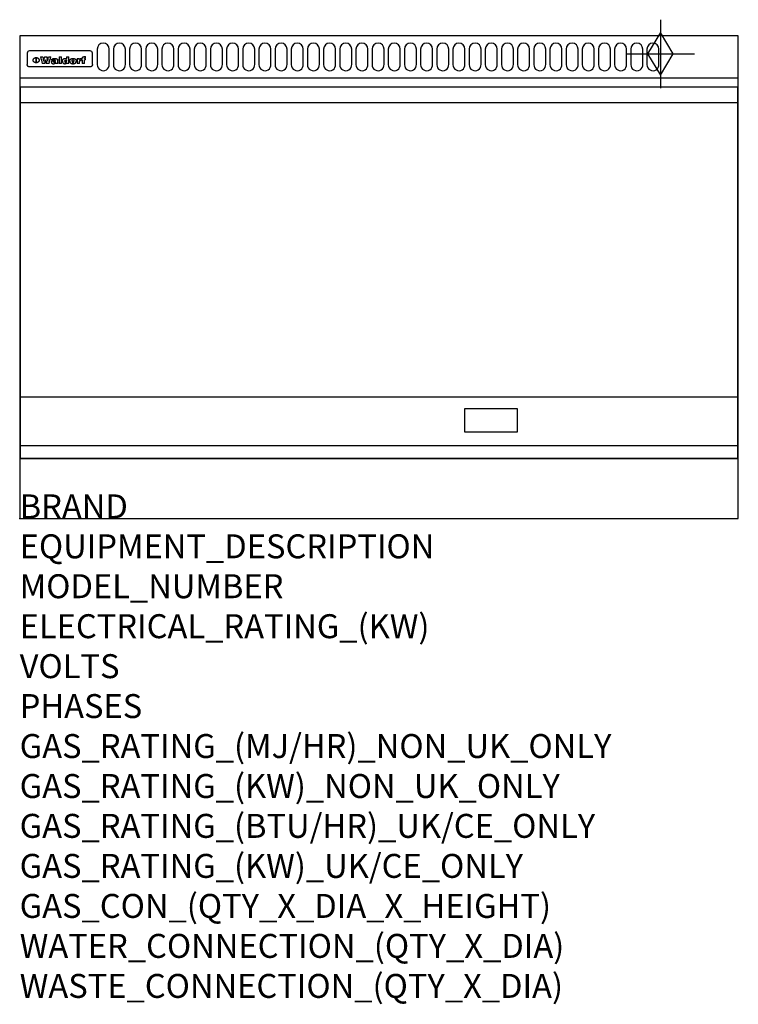
# Model space of a CAD drawing. Extents: x 0 to 1200, y -811 to 832.
import ezdxf

# ---------------------------------------------------------------- set-up
doc = ezdxf.new("R2010")
doc.units = 0
doc.header["$LTSCALE"] = 2.5
doc.layers.get('0').update_dxf_attribs({"linetype": 'CONTINUOUS'})
for name, color, linetype in [('Moffat_2D_Hyd', 3, 'CONTINUOUS'), ('Moffat_Detail', 5, 'CONTINUOUS'), ('Moffat_Profile', 1, 'CONTINUOUS')]:
    doc.layers.add(name, color=color, linetype=linetype)
doc.layers.add('Moffat_Notes', color=2, linetype='CONTINUOUS', plot=False)
doc.styles.get("Standard").update_dxf_attribs({"font": 'txt.shx'})

# ---------------------------------------------------------------- blocks, each defined once
blk = doc.blocks.new('GAS_CONNECTION')
at = {"layer": 'Moffat_2D_Hyd'}
for p, q in [((0, 57.1), (0, -57.1)), ((-57.1, 0), (57.1, 0))]:
    blk.add_line(p, q, dxfattribs=at)
blk.add_lwpolyline([(0, -35.7), (21.4, 0), (0, 35.7), (-21.4, 0), (0, -35.7)], dxfattribs=at)

msp = doc.modelspace()

# ---------------------------------------------------------------- linework, layer by layer
msp.add_point((0, 0))
at = {"layer": 'Moffat_Detail'}
for p, q in [((12.5, 776.5), (12.5, 776.1)), ((12.5, 776.1), (12.5, 773.6)), ((12.5, 773.6), (12.5, 759.5)), ((117.5, 780), (16.5, 780)), ((121.5, 776.1), (121.5, 776.5)), ((121.5, 773.6), (121.5, 776.1)), ((121.5, 759.5), (121.5, 773.6)), ((12.5, 759.5), (12.5, 757.1)), ((27.3, 760.3), (27.3, 768.9)), ((27.8, 768.9), (27.8, 760.3)), ((34.6, 770.3), (38.7, 770.3)), ((42, 759), (37.8, 759)), ((41.7, 770.3), (45.2, 770.3)), ((49, 759), (44.9, 759)), ((48.1, 770.3), (52.1, 770.3)), ((57.2, 764.6), (53.4, 764.6)), ((59.5, 765.3), (59.5, 765.3)), ((59.8, 764.7), (59.8, 764.7)), ((59.8, 762.4), (59.8, 762.1)), ((63.9, 759), (60.1, 759)), ((63.5, 759.9), (63.5, 764.4)), ((63.9, 759), (63.9, 759.2)), ((65.8, 770.3), (65.8, 759)), ((65.8, 770.3), (69.7, 770.3)), ((69.7, 759), (65.8, 759)), ((69.7, 759), (69.7, 770.3)), ((78.3, 770.3), (78.3, 766.3)), ((78.3, 770.3), (82, 770.3)), ((78.6, 760), (78.6, 759)), ((82, 759), (78.6, 759)), ((82, 759), (82, 770.3)), ((96, 767.2), (99.5, 767.2)), ((96, 767.2), (96, 759)), ((99.8, 759), (96, 759)), ((99.5, 765.6), (99.5, 767.2)), ((99.8, 759), (99.8, 762.3)), ((102.5, 767.4), (102.8, 767.4)), ((102.8, 764.1), (102.8, 767.4)), ((103.4, 767.2), (104.6, 767.2)), ((103.4, 767.2), (103.4, 765.3)), ((104.6, 765.3), (103.4, 765.3)), ((104.6, 767.7), (104.6, 767.2)), ((104.6, 765.3), (104.6, 759)), ((108.4, 759), (104.6, 759)), ((107.9, 770.6), (110, 770.6)), ((108.4, 767.2), (110, 767.2)), ((110, 765.3), (108.4, 765.3)), ((108.4, 759), (108.4, 765.3)), ((110, 768.4), (110, 770.6)), ((110, 765.3), (110, 767.2)), ((121.5, 757.1), (121.5, 759.5)), ((117.5, 753.3), (16.5, 753.3)), ((1.5, 694), (1198.5, 694)), ((1.5, 203), (1198.5, 203)), ((1.5, 121.5), (1198.5, 121.5))]:
    msp.add_line(p, q, dxfattribs=at)
for points in [[(129.5, 783), (129.5, 757, 1.03045), (149.5, 757.6), (149.5, 783, 1), (129.5, 783, 1)], [(156.5, 783), (156.5, 757, 1.03045), (176.5, 757.6), (176.5, 783, 1), (156.5, 783, 1)], [(183.5, 783), (183.5, 757, 1.03045), (203.5, 757.6), (203.5, 783, 1), (183.5, 783, 1)], [(210.5, 783), (210.5, 757, 1.03045), (230.5, 757.6), (230.5, 783, 1), (210.5, 783, 1)], [(237.5, 783), (237.5, 757, 1.03045), (257.5, 757.6), (257.5, 783, 1), (237.5, 783, 1)], [(264.5, 783), (264.5, 757, 1.03045), (284.5, 757.6), (284.5, 783, 1), (264.5, 783, 1)], [(291.5, 783), (291.5, 757, 1.03045), (311.5, 757.6), (311.5, 783, 1), (291.5, 783, 1)], [(318.5, 783), (318.5, 757, 1.03045), (338.5, 757.6), (338.5, 783, 1), (318.5, 783, 1)], [(345.5, 783), (345.5, 757, 1.03045), (365.5, 757.6), (365.5, 783, 1), (345.5, 783, 1)], [(372.5, 783), (372.5, 757, 1.03045), (392.5, 757.6), (392.5, 783, 1), (372.5, 783, 1)], [(399.5, 783), (399.5, 757, 1.03045), (419.5, 757.6), (419.5, 783, 1), (399.5, 783, 1)], [(426.5, 783), (426.5, 757, 1.03045), (446.5, 757.6), (446.5, 783, 1), (426.5, 783, 1)], [(453.5, 783), (453.5, 757, 1.03045), (473.5, 757.6), (473.5, 783, 1), (453.5, 783, 1)], [(480.5, 783), (480.5, 757, 1.03045), (500.5, 757.6), (500.5, 783, 1), (480.5, 783, 1)], [(507.5, 783), (507.5, 757, 1.03045), (527.5, 757.6), (527.5, 783, 1), (507.5, 783, 1)], [(534.5, 783), (534.5, 757, 1.03045), (554.5, 757.6), (554.5, 783, 1), (534.5, 783, 1)], [(561.5, 783), (561.5, 757, 1.03045), (581.5, 757.6), (581.5, 783, 1), (561.5, 783, 1)], [(588.5, 783), (588.5, 757, 1.03045), (608.5, 757.6), (608.5, 783, 1), (588.5, 783, 1)], [(615.5, 783), (615.5, 757, 1.03045), (635.5, 757.6), (635.5, 783, 1), (615.5, 783, 1)], [(642.5, 783), (642.5, 757, 1.03045), (662.5, 757.6), (662.5, 783, 1), (642.5, 783, 1)], [(669.5, 783), (669.5, 757, 1.03045), (689.5, 757.6), (689.5, 783, 1), (669.5, 783, 1)], [(696.5, 783), (696.5, 757, 1.03045), (716.5, 757.6), (716.5, 783, 1), (696.5, 783, 1)], [(723.5, 783), (723.5, 757, 1.03045), (743.5, 757.6), (743.5, 783, 1), (723.5, 783, 1)], [(750.5, 783), (750.5, 757, 1.03045), (770.5, 757.6), (770.5, 783, 1), (750.5, 783, 1)], [(777.5, 783), (777.5, 757, 1.03045), (797.5, 757.6), (797.5, 783, 1), (777.5, 783, 1)], [(804.5, 783), (804.5, 757, 1.03045), (824.5, 757.6), (824.5, 783, 1), (804.5, 783, 1)], [(831.5, 783), (831.5, 757, 1.03045), (851.5, 757.6), (851.5, 783, 1), (831.5, 783, 1)], [(858.5, 783), (858.5, 757, 1.03045), (878.5, 757.6), (878.5, 783, 1), (858.5, 783, 1)], [(885.5, 783), (885.5, 757, 1.03045), (905.5, 757.6), (905.5, 783, 1), (885.5, 783, 1)], [(912.5, 783), (912.5, 757, 1.03045), (932.5, 757.6), (932.5, 783, 1), (912.5, 783, 1)], [(939.5, 783), (939.5, 757, 1.03045), (959.5, 757.6), (959.5, 783, 1), (939.5, 783, 1)], [(966.5, 783), (966.5, 757, 1.03045), (986.5, 757.6), (986.5, 783, 1), (966.5, 783, 1)], [(993.5, 783), (993.5, 757, 1.03045), (1013.5, 757.6), (1013.5, 783, 1), (993.5, 783, 1)], [(1020.5, 783), (1020.5, 757, 1.03045), (1040.5, 757.6), (1040.5, 783, 1), (1020.5, 783, 1)], [(1047.5, 783), (1047.5, 757, 1.03045), (1067.5, 757.6), (1067.5, 783, 1), (1047.5, 783, 1)]]:
    msp.add_lwpolyline(points, format="xyb", dxfattribs=at)
at = {"layer": 'Moffat_Detail', "flags": 128}
for points in [[(15, 753.6), (14.7, 753.7), (14.5, 753.8), (14.2, 754), (14, 754.1), (13.8, 754.3), (13.6, 754.5), (13.4, 754.7), (13.2, 754.9), (13, 755.2), (12.9, 755.4), (12.8, 755.7), (12.7, 756), (12.6, 756.2), (12.5, 756.5), (12.5, 756.8), (12.5, 757.1)], [(22.5, 764.5), (22.5, 764.8), (22.5, 765), (22.6, 765.3), (22.7, 765.6), (22.7, 765.9), (22.9, 766.1), (23, 766.4), (23.1, 766.6), (23.3, 766.9), (23.5, 767.1), (23.7, 767.3), (23.9, 767.5), (24.1, 767.7), (24.3, 767.9), (24.6, 768.1), (24.8, 768.3), (25.1, 768.4), (25.4, 768.5), (25.7, 768.6), (26, 768.7), (26.3, 768.8), (26.6, 768.9), (26.9, 768.9), (27.3, 768.9)], [(27.3, 760.3), (26.9, 760.3), (26.6, 760.4), (26.3, 760.4), (26, 760.5), (25.7, 760.6), (25.4, 760.7), (25.1, 760.8), (24.8, 760.9), (24.6, 761.1), (24.3, 761.2), (24.1, 761.4), (23.9, 761.6), (23.7, 761.8), (23.5, 762), (23.3, 762.2), (23.1, 762.4), (23, 762.7), (22.9, 762.9), (22.7, 763.2), (22.7, 763.4), (22.6, 763.7), (22.5, 764), (22.5, 764.2), (22.5, 764.5)], [(27.8, 768.9), (28.1, 768.9), (28.4, 768.9), (28.7, 768.8), (29, 768.7), (29.3, 768.6), (29.6, 768.5), (29.9, 768.4), (30.2, 768.3), (30.4, 768.1), (30.7, 767.9), (30.9, 767.7), (31.1, 767.5), (31.3, 767.3), (31.5, 767.1), (31.7, 766.9), (31.9, 766.6), (32, 766.4), (32.1, 766.1), (32.3, 765.9), (32.3, 765.6), (32.4, 765.3), (32.5, 765), (32.5, 764.8), (32.5, 764.5)], [(32.5, 764.5), (32.5, 764.2), (32.5, 764), (32.4, 763.7), (32.3, 763.4), (32.3, 763.2), (32.1, 762.9), (32, 762.7), (31.9, 762.4), (31.7, 762.2), (31.5, 762), (31.3, 761.8), (31.1, 761.6), (30.9, 761.4), (30.7, 761.2), (30.4, 761.1), (30.2, 760.9), (29.9, 760.8), (29.6, 760.7), (29.3, 760.6), (29, 760.5), (28.7, 760.4), (28.4, 760.4), (28.1, 760.3), (27.8, 760.3)], [(121.5, 757.1), (121.5, 756.8), (121.5, 756.5), (121.4, 756.2), (121.3, 756), (121.2, 755.7), (121.1, 755.4), (121, 755.2), (120.8, 754.9), (120.6, 754.7), (120.4, 754.5), (120.2, 754.3), (120, 754.1), (119.8, 754), (119.5, 753.8), (119.3, 753.7), (119, 753.6)], [(16.5, 753.3), (16.1, 753.3), (15.7, 753.4), (15.3, 753.4), (15, 753.6)], [(119, 753.6), (118.7, 753.4), (118.3, 753.4), (117.9, 753.3), (117.5, 753.3)]]:
    msp.add_lwpolyline(points, dxfattribs=at)
at = {"layer": 'Moffat_Detail'}
for points in [[(1198.5, 100), (1.5, 100), (1.5, 720), (1198.5, 720)], [(742.8, 144.5), (831.3, 144.5), (831.3, 183), (742.8, 183)]]:
    msp.add_lwpolyline(points, close=True, dxfattribs=at)
for centre, major_axis, ratio, start_param, end_param in [((16.5, 776.5), (-4, 0), 0.866025, 4.712389, 6.283185), ((117.5, 776.5), (4, 0), 0.866025, 0, 1.570796), ((36.2, 793.1), (-12.1, 57.2), 0.115401, 1.957335, 2.184819), ((39.8, 793.1), (8.3, -57.2), 0.081873, 5.111411, 5.258321), ((40.5, 793.1), (9.8, 57.2), 0.095295, 4.170858, 4.317769), ((43.2, 793.1), (-9.2, -57.2), 0.089618, 0.946737, 1.082967), ((43.6, 793.1), (-9.5, 57.2), 0.09282, 2.05754, 2.19377), ((46.4, 793.1), (9.3, -57.2), 0.090857, 5.108549, 5.255459), ((47.1, 793.1), (8.1, 57.2), 0.079858, 4.16586, 4.312771), ((50.6, 793.1), (-11.9, -57.2), 0.113882, 0.956097, 1.183581), ((53.4, 793.1), (5.6, 57.2), 0.055651, 4.126897, 4.140913), ((52.8, 793.1), (-2.5, 57.2), 0.025591, 2.160584, 2.16673), ((52.2, 793.1), (-9.6, 57.2), 0.093749, 2.152075, 2.165164), ((54.2, 793.1), (18.6, 57.2), 0.165404, 4.189319, 4.200965), ((50.9, 793.1), (-23.3, 57.1), 0.194381, 2.101775, 2.112984), ((55.2, 793.1), (43, 56.1), 0.25987, 4.343559, 4.352682), ((53.4, 793.1), (6.5, 57.2), 0.064641, 4.198044, 4.211249), ((48.6, 793.1), (-46.9, 55.9), 0.264454, 1.973584, 1.982592), ((53.2, 793.1), (19.2, 57.2), 0.169083, 4.260536, 4.271857), ((56.1, 793.1), (70.2, 54.3), 0.260447, 4.481081, 4.482969), ((52.7, 793.1), (38.4, 56.4), 0.251437, 4.384455, 4.394363), ((56.7, 793.1), (92.7, 52.9), 0.234951, 4.548304, 4.553022), ((46, 793.1), (-73.1, 54.1), 0.25768, 1.86586, 1.870605), ((51.6, 793.1), (68.1, 54.4), 0.262167, 4.542362, 4.550386), ((41.1, 793.1), (-117.5, 52), 0.204617, 1.77256, 1.777782), ((57.9, 793.1), (137.5, 51.4), 0.183066, 4.618103, 4.622349), ((47.1, 793.1), (171.6, 50.8), 0.153536, 4.711284, 4.711442), ((50.1, 793.1), (103.1, 52.5), 0.221899, 4.644434, 4.64947), ((59.3, 793.1), (201.5, 50.5), 0.133732, 4.65719, 4.660806), ((28.2, 793.1), (-228.9, 50.3), 0.119322, 1.713758, 1.716924), ((47.1, 793.1), (164.4, 50.9), 0.159069, 4.712693, 4.716471), ((60.9, 793.1), (292.2, 50), 0.095174, 4.678021, 4.681008), ((-34.4, 793.1), (-752.4, 49.7), 0.037879, 1.693205, 1.694313), ((42.7, 793.1), (248, 50.2), 0.110898, 4.743263, 4.746097), ((239.5, 793.1), (1517.1, 49.6), 0.018848, 4.590755, 4.591072), ((62.3, 793.1), (385.1, 49.8), 0.073106, 4.687841, 4.68957), ((33, 793.1), (419.8, 49.8), 0.06724, 4.760567, 4.762456), ((57.9, 793.1), (-13.8, -57.2), 0.129036, 1.012618, 1.017815), ((55.2, 793.1), (22.9, -57.1), 0.191942, 5.224849, 5.235881), ((108.9, 793.1), (432, 49.8), 0.0654, 4.58415, 4.585891), ((61, 793.1), (66.1, 54.5), 0.263696, 4.437831, 4.444759), ((57, 793.1), (-30.7, -56.8), 0.228764, 1.174057, 1.18459), ((57.1, 793.1), (-7.7, -57.2), 0.075574, 1.059217, 1.061261), ((64.1, 793.1), (515.2, 49.7), 0.055044, 4.69372, 4.695135), ((44.2, 793.1), (-169.3, 50.9), 0.15527, 1.694039, 1.697981), ((-7, 793.1), (1110.6, 49.6), 0.025722, 4.769284, 4.770072), ((65.8, 793.1), (155.6, 51.1), 0.166311, 4.6044, 4.610066), ((56, 793.1), (102.4, 52.5), 0.222801, 4.613084, 4.614656), ((81.1, 793.1), (197.7, 50.5), 0.136017, 4.558661, 4.562143), ((52.9, 793.1), (296.9, 50), 0.093749, 4.712637, 4.715153), ((-11.3, 793.1), (-858.7, 49.6), 0.033222, 1.653283, 1.653441), ((61.7, 793.1), (314.8, 50), 0.088692, 4.686369, 4.686684), ((61.7, 793.1), (322.4, 50), 0.086718, 4.687324, 4.69031), ((92.6, 793.1), (429.4, 49.8), 0.065786, 4.624035, 4.625927), ((-52.8, 793.1), (1889.2, 49.6), 0.015141, 4.770823, 4.770981), ((68.1, 793.1), (206, 50.5), 0.131158, 4.63262, 4.636554), ((63.8, 793.1), (114, 52.1), 0.208712, 4.569526, 4.569683), ((75.3, 793.1), (146.9, 51.2), 0.174015, 4.536328, 4.538543), ((82.3, 793.1), (-1288.1, 49.6), 0.022189, 1.553095, 1.553409), ((156.4, 793.1), (-1660.2, 49.6), 0.017226, 1.512322, 1.512794), ((70.1, 793.1), (100.9, 52.6), 0.224611, 4.482667, 4.488993), ((62.8, 793.1), (-216.9, 50.4), 0.125291, 1.581661, 1.584648), ((66.9, 793.1), (102.4, 52.5), 0.222801, 4.519783, 4.525301), ((60, 793.1), (119.4, 51.9), 0.202417, 4.615998, 4.621028), ((66.3, 793.1), (164.4, 50.9), 0.159069, 4.619441, 4.623217), ((63.5, 793.1), (55.3, 55.3), 0.267949, 4.377275, 4.377591), ((67.3, 793.1), (73.6, 54), 0.25723, 4.418721, 4.426938), ((90.2, 793.1), (-528, 49.7), 0.053742, 1.517341, 1.518758), ((61.8, 793.1), (30.6, 56.8), 0.228452, 4.238215, 4.247983), ((60, 793.1), (-27.3, 56.9), 0.214652, 1.976624, 1.987157), ((59.7, 793.1), (32.5, 56.7), 0.235222, 4.3191, 4.326016), ((60.2, 793.1), (6.7, 57.2), 0.066505, 4.133361, 4.147374), ((59.4, 793.1), (-7.9, 57.2), 0.07749, 2.123667, 2.126657), ((58.4, 793.1), (-13.3, 57.2), 0.125639, 2.163832, 2.179958), ((78.4, 793.1), (-321.5, 50), 0.086957, 1.527211, 1.529258), ((72, 793.1), (-203.7, 50.5), 0.132462, 1.548566, 1.552502), ((68, 793.1), (-124.8, 51.7), 0.19635, 1.600887, 1.605924), ((66.3, 793.1), (-88.1, 53.2), 0.240603, 1.668887, 1.670303), ((65.3, 793.1), (-65.9, 54.5), 0.263833, 1.741061, 1.749871), ((64.3, 793.1), (-35.9, 56.6), 0.245476, 1.903977, 1.913099), ((63.7, 793.1), (15.6, -57.2), 0.143886, 5.169919, 5.180611), ((63.5, 793.1), (5, -57.2), 0.050176, 5.215542, 5.229533), ((63.5, 793.1), (1.8, -57.2), 0.01784, 5.233387, 5.237788), ((62.3, 793.1), (11.6, -57.2), 0.110898, 5.309416, 5.317631), ((58.3, 793.1), (-49, 55.7), 0.266048, 1.968618, 1.974626), ((71.6, 793.1), (7.6, 57.2), 0.075145, 4.181513, 4.194876), ((71.5, 793.1), (2.7, 57.2), 0.02741, 4.158499, 4.172809), ((71.3, 793.1), (-1.5, 57.2), 0.015141, 2.125594, 2.130785), ((71.2, 793.1), (-3.9, 57.2), 0.038713, 2.12857, 2.142732), ((70.8, 793.1), (-10.4, 57.2), 0.100388, 2.127132, 2.140044), ((71.6, 793.1), (14.2, 57.2), 0.132942, 4.217947, 4.230209), ((70.4, 793.1), (-16.7, 57.2), 0.151836, 2.113922, 2.125898), ((71.5, 793.1), (22.5, 57.1), 0.189973, 4.271929, 4.283091), ((69.6, 793.1), (-26, 57), 0.208712, 2.075169, 2.085893), ((71.3, 793.1), (32.6, 56.7), 0.23556, 4.342821, 4.353042), ((68.7, 793.1), (-37.1, 56.5), 0.24862, 2.01897, 2.028757), ((71, 793.1), (41.8, 56.2), 0.25802, 4.407996, 4.411456), ((70.7, 793.1), (52.3, 55.5), 0.267543, 4.46898, 4.478419), ((67.5, 793.1), (-49.8, 55.7), 0.266482, 1.957011, 1.963804), ((65.4, 793.1), (-71.1, 54.2), 0.259631, 1.869426, 1.877173), ((69.6, 793.1), (79.8, 53.6), 0.25057, 4.588067, 4.595306), ((60.7, 793.1), (-114, 52.1), 0.208712, 1.776748, 1.782285), ((67.3, 793.1), (126.6, 51.7), 0.194381, 4.683066, 4.688103), ((51.1, 793.1), (-197.7, 50.5), 0.136017, 1.721992, 1.725474), ((59.8, 793.1), (262.6, 50.1), 0.105184, 4.747203, 4.74988), ((-7.4, 793.1), (-687, 49.7), 0.04145, 1.693702, 1.69481), ((14.6, 793.1), (1049.6, 49.6), 0.027212, 4.768674, 4.769147), ((75.4, 793.1), (-7.5, -57.2), 0.074301, 1.030258, 1.04378), ((75.3, 793.1), (-1.3, -57.2), 0.013151, 1.0148, 1.020776), ((75, 793.1), (4.4, -57.2), 0.043702, 5.265351, 5.279668), ((75.7, 793.1), (-22.6, -57.1), 0.190252, 1.109071, 1.119132), ((74.3, 793.1), (18.4, -57.2), 0.164024, 5.23019, 5.241524), ((110.7, 793.1), (-608.3, 49.7), 0.046748, 1.516571, 1.51783), ((73.3, 793.1), (-35.6, 56.6), 0.244573, 2.0002, 2.003034), ((206.8, 793.1), (1087.7, 49.6), 0.026261, 4.590174, 4.590491), ((75.8, 793.1), (65.2, 54.6), 0.26432, 4.491487, 4.49809), ((71.6, 793.1), (-64.6, 54.6), 0.264702, 1.852107, 1.860141), ((119.3, 793.1), (361.1, 49.9), 0.077793, 4.580942, 4.583), ((75.1, 793.1), (272.7, 50.1), 0.101547, 4.697199, 4.699872), ((87.1, 793.1), (-191.5, 50.6), 0.139796, 1.550929, 1.55455), ((57.2, 793.1), (-273.9, 50.1), 0.101131, 1.658507, 1.660713), ((95.4, 793.1), (158.8, 51), 0.163614, 4.541237, 4.545511), ((78.7, 793.1), (-321.5, 50), 0.086957, 1.578175, 1.580218), ((93.3, 793.1), (231.9, 50.3), 0.117913, 4.615403, 4.618397), ((84.8, 793.1), (-148.6, 51.2), 0.172511, 1.576996, 1.577783), ((81.9, 793.1), (-91.8, 53), 0.235994, 1.653744, 1.660354), ((88.8, 793.1), (100.3, 52.6), 0.225358, 4.480428, 4.483117), ((77.7, 793.1), (-70.5, 54.2), 0.260167, 1.764324, 1.771713), ((81.8, 793.1), (61.6, 54.8), 0.266377, 4.411213, 4.418617), ((86.5, 793.1), (79.3, 53.7), 0.251155, 4.432219, 4.439651), ((80.5, 793.1), (-61.6, 54.9), 0.266408, 1.758066, 1.767034), ((77.8, 793.1), (-30.1, 56.8), 0.226427, 1.978456, 1.981757), ((79.6, 793.1), (24.3, 57), 0.200106, 4.212969, 4.223361), ((77.9, 793.1), (-16.4, 57.2), 0.149882, 2.057924, 2.069086), ((83.7, 793.1), (51.5, 55.6), 0.267285, 4.327441, 4.337394), ((80.1, 793.1), (-49.9, 55.7), 0.266551, 1.823201, 1.824931), ((78.7, 793.1), (8.2, 57.2), 0.0807, 4.149744, 4.163119), ((78.2, 793.1), (-4.2, 57.2), 0.041882, 2.109094, 2.124033), ((78.4, 793.1), (1.7, 57.2), 0.017226, 4.152046, 4.156608), ((83.8, 793.1), (9, 57.2), 0.088184, 4.186201, 4.199249), ((83.7, 793.1), (2.8, 57.2), 0.027714, 4.159472, 4.173624), ((83.5, 793.1), (-1.5, 57.2), 0.015614, 2.124625, 2.134692), ((83.2, 793.1), (-7, 57.2), 0.069544, 2.126571, 2.139948), ((83.8, 793.1), (16.7, 57.2), 0.151836, 4.229671, 4.241618), ((82.8, 793.1), (-14.2, 57.2), 0.132942, 2.115411, 2.127694), ((82.2, 793.1), (-23.3, 57.1), 0.194381, 2.081595, 2.092785), ((83.7, 793.1), (26.4, 57), 0.210674, 4.294745, 4.305593), ((81.3, 793.1), (-34.4, 56.6), 0.241175, 2.026635, 2.036888), ((83.5, 793.1), (39, 56.4), 0.252891, 4.381399, 4.391148), ((80, 793.1), (-50.1, 55.7), 0.266651, 1.946823, 1.955822), ((83.1, 793.1), (52.2, 55.5), 0.267498, 4.464093, 4.47007), ((82.5, 793.1), (69.2, 54.3), 0.261267, 4.545202, 4.552596), ((78.4, 793.1), (-66.6, 54.5), 0.263322, 1.879754, 1.88639), ((81.5, 793.1), (94.6, 52.9), 0.232514, 4.625697, 4.631834), ((76, 793.1), (-90.7, 53), 0.237382, 1.812155, 1.818479), ((71.5, 793.1), (-132.6, 51.5), 0.188032, 1.753518, 1.758422), ((79.2, 793.1), (141.8, 51.3), 0.178819, 4.696373, 4.700938), ((63.5, 793.1), (-202.9, 50.5), 0.132942, 1.718563, 1.722045), ((75.3, 793.1), (215.3, 50.4), 0.126114, 4.736034, 4.73934), ((87.6, 793.1), (-7.7, -57.2), 0.076008, 1.03717, 1.050376), ((87.5, 793.1), (-2.3, -57.2), 0.022692, 1.017439, 1.027817), ((87.3, 793.1), (3, -57.2), 0.029919, 5.265084, 5.280816), ((43.3, 793.1), (-374.3, 49.9), 0.075145, 1.698974, 1.701032), ((64, 793.1), (415, 49.8), 0.067991, 4.760699, 4.762588), ((86.8, 793.1), (11.9, -57.2), 0.113578, 5.258763, 5.270726), ((87.7, 793.1), (-22, -57.1), 0.186632, 1.111751, 1.12134), ((86, 793.1), (25.3, -57), 0.204955, 5.203704, 5.209532), ((87.6, 793.1), (61.8, 54.8), 0.266311, 4.482757, 4.489988), ((83.7, 793.1), (-62.6, 54.8), 0.2659, 1.863621, 1.871342), ((85.7, 793.1), (260.8, 50.2), 0.105885, 4.701778, 4.704608), ((-38.2, 793.1), (-1053.4, 49.6), 0.027114, 1.692299, 1.693091), ((20.6, 793.1), (1159.3, 49.6), 0.024646, 4.769693, 4.770323), ((68.2, 793.1), (-279, 50.1), 0.099395, 1.660529, 1.663051), ((151.1, 793.1), (-1053.4, 49.6), 0.027114, 1.513084, 1.513872), ((92.5, 793.1), (-282.6, 50.1), 0.098214, 1.575612, 1.578128), ((109.3, 793.1), (272.7, 50.1), 0.101547, 4.619318, 4.621997), ((228.9, 793.1), (1159.3, 49.6), 0.024646, 4.590317, 4.59095), ((90.4, 793.1), (-65.2, 54.6), 0.26432, 1.778493, 1.786039), ((94.2, 793.1), (61.4, 54.9), 0.266496, 4.406783, 4.414504), ((139, 793.1), (410.3, 49.8), 0.068759, 4.583656, 4.585556), ((111.6, 793.1), (-374.3, 49.9), 0.075145, 1.522605, 1.524652), ((90.3, 793.1), (-26, 57), 0.208712, 1.996811, 2.002471), ((91.7, 793.1), (21.1, 57.1), 0.18121, 4.191471, 4.201076), ((90.3, 793.1), (-11.2, 57.2), 0.107749, 2.076409, 2.088357), ((90.9, 793.1), (8.3, 57.2), 0.081621, 4.14624, 4.15946), ((90.5, 793.1), (-3, 57.2), 0.03022, 2.107893, 2.12346), ((115.9, 793.1), (215.3, 50.4), 0.126114, 4.564386, 4.56771), ((102.1, 793.1), (-205.5, 50.5), 0.131452, 1.546924, 1.550387), ((90.6, 793.1), (1.5, 57.2), 0.014915, 4.147984, 4.158523), ((107, 793.1), (137.1, 51.4), 0.183492, 4.528494, 4.53324), ((98.2, 793.1), (-130.8, 51.6), 0.189973, 1.592906, 1.597786), ((102.4, 793.1), (94.6, 52.9), 0.232514, 4.472821, 4.478987), ((96.4, 793.1), (-93.1, 52.9), 0.234389, 1.655413, 1.66155), ((99.8, 793.1), (69.2, 54.3), 0.261267, 4.405886, 4.413312), ((95.4, 793.1), (-68, 54.4), 0.262233, 1.735791, 1.742398), ((94.7, 793.1), (-48.1, 55.8), 0.265413, 1.834386, 1.843508), ((98.2, 793.1), (52.2, 55.5), 0.267521, 4.338589, 4.344747), ((97, 793.1), (38.1, 56.4), 0.250834, 4.265762, 4.275544), ((94.4, 793.1), (-35, 56.6), 0.242881, 1.919569, 1.929632), ((96, 793.1), (-26.4, -57), 0.210674, 1.063776, 1.074654), ((94.2, 793.1), (22.2, -57.1), 0.188032, 5.147164, 5.158483), ((95.3, 793.1), (-16.5, -57.2), 0.150169, 1.020445, 1.032574), ((94.2, 793.1), (14.2, -57.2), 0.132942, 5.198342, 5.210604), ((94.8, 793.1), (-9, -57.2), 0.088184, 1.003234, 1.016299), ((94.2, 793.1), (7, -57.2), 0.068759, 5.235336, 5.248857), ((94.3, 793.1), (1.7, -57.2), 0.016653, 5.256725, 5.26616), ((94.5, 793.1), (-2.8, -57.2), 0.027714, 1.003721, 1.017879), ((98.9, 793.1), (25, 57), 0.20353, 4.300124, 4.312862), ((98.2, 793.1), (43.6, 56.1), 0.260713, 4.423733, 4.43333), ((100.4, 793.1), (-12.4, -57.2), 0.117982, 1.033332, 1.046072), ((99.9, 793.1), (-1.2, -57.2), 0.01219, 1.001543, 1.007994), ((101, 793.1), (35.2, 56.6), 0.243664, 4.312626, 4.321903), ((97.2, 793.1), (68, 54.4), 0.262233, 4.550384, 4.55479), ((101.7, 793.1), (73.1, 54.1), 0.25768, 4.506658, 4.509802), ((94.8, 793.1), (117.6, 52), 0.20449, 4.671362, 4.676399), ((102.6, 793.1), (137.9, 51.4), 0.1827, 4.630067, 4.634626), ((87.3, 793.1), (257.6, 50.2), 0.107097, 4.745641, 4.748475), ((107, 793.1), (591.6, 49.7), 0.048049, 4.698612, 4.700027), ((33.5, 793.1), (1202.2, 49.6), 0.023769, 4.76835, 4.768823), ((82.5, 793.1), (-2347.2, 49.6), 0.01219, 1.57938, 1.579537), ((97, 793.1), (-644.1, 49.7), 0.044182, 1.582687, 1.583316), ((103.4, 793.1), (14.1, 57.2), 0.131452, 4.299285, 4.311748), ((104.3, 793.1), (3.7, 57.2), 0.03708, 4.254584, 4.269397), ((101.9, 793.1), (30.1, 56.8), 0.226427, 4.398701, 4.40865), ((100.1, 793.1), (48.7, 55.8), 0.265819, 4.517421, 4.521688), ((97, 793.1), (79, 53.7), 0.251437, 4.648034, 4.654359), ((88.9, 793.1), (152.4, 51.1), 0.169083, 4.766957, 4.771229), ((68.7, 793.1), (328.2, 49.9), 0.08525, 4.814904, 4.817278), ((-101.4, 793.1), (1774.7, 49.6), 0.016116, 4.829801, 4.830117), ((106.8, 793.1), (-22.4, -57.1), 0.189388, 1.182942, 1.193813), ((108.2, 793.1), (-2.3, -57.2), 0.022692, 1.106135, 1.1096), ((108.6, 793.1), (3.3, -57.2), 0.033222, 5.176023, 5.178385), ((108.5, 793.1), (2.8, -57.2), 0.027714, 5.178971, 5.181805), ((101.7, 793.1), (94.6, 52.9), 0.232514, 4.655615, 4.657506), ((82.1, 793.1), (359.8, 49.9), 0.078055, 4.775839, 4.778046), ((201.5, 793.1), (-1202.2, 49.6), 0.023769, 1.495299, 1.495456), ((210.2, 793.1), (-1316.7, 49.6), 0.021708, 1.495293, 1.495451)]:
    msp.add_ellipse(centre, major_axis=major_axis, ratio=ratio, start_param=start_param, end_param=end_param, dxfattribs=at)
at = {"layer": 'Moffat_Profile'}
for p, q in [((0, 735), (1200, 735)), ((0, 100), (1200, 100))]:
    msp.add_line(p, q, dxfattribs=at)
msp.add_lwpolyline([(0, 0), (1200, 0), (1200, 805), (0, 805)], close=True, dxfattribs=at)

# ---------------------------------------------------------------- block references
at = {"layer": 'Moffat_2D_Hyd'}
msp.add_blockref('GAS_CONNECTION', (1070, 775), dxfattribs=at)

# ---------------------------------------------------------------- texts
at = {"layer": 'Moffat_Notes', "flags": 3}
for tag, p, s in [('BRAND', (0, 0), 'WALDORF'), ('EQUIPMENT_DESCRIPTION', (0, -66.7), 'GAS GRIDDLE 1200mm'), ('MODEL_NUMBER', (0, -133.3), 'GPL8120G-CB-P'), ('ELECTRICAL_RATING_(KW)', (0, -200), 'N/A'), ('VOLTS', (0, -266.7), 'N/A'), ('PHASES', (0, -333.3), 'N/A'), ('GAS_RATING_(MJ/HR)_NON_UK_ONLY', (0, -400), '108'), ('GAS_RATING_(KW)_NON_UK_ONLY', (0, -466.7), '30'), ('GAS_RATING_(BTU/HR)_UK/CE_ONLY', (0, -533.2), '108000'), ('GAS_RATING_(KW)_UK/CE_ONLY', (0, -600), '31.7'), ('GAS_CON_(QTY_X_DIA_X_HEIGHT)', (0, -666.8), '1 X R 3/4 MALE X 655mm'), ('WATER_CONNECTION_(QTY_X_DIA)', (0, -733.5), 'N/A'), ('WASTE_CONNECTION_(QTY_X_DIA)', (0, -800.3), 'N/A')]:
    msp.add_attdef(tag, p, s, height=40, dxfattribs=at)

doc.saveas('drawing.dxf')
